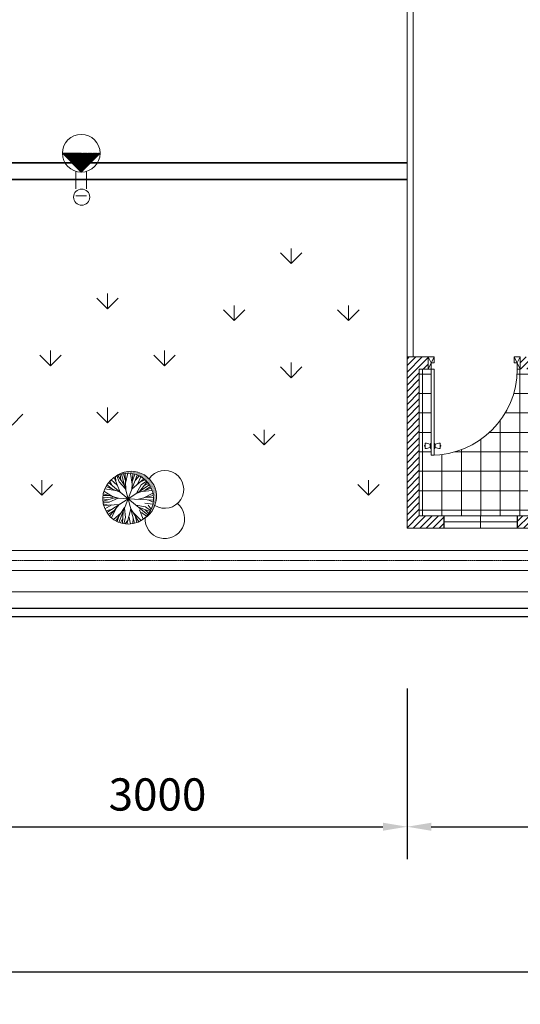
# Model space of a CAD drawing. Units: inches. Extents: x 96292 to 139457, y -140 to 29601.
# Drawn here: x 118563 to 121663, y -140 to 5963 of the extents above; entities that cross this region are included whole.
import ezdxf

# ---------------------------------------------------------------- set-up
doc = ezdxf.new("R2010")
doc.units = ezdxf.units.IN
doc.header["$MEASUREMENT"] = 0
doc.linetypes.add('CENTER2', pattern=[1.125, 0.75, -0.125, 0.125, -0.125])
doc.linetypes.add('HIDDEN', pattern=[0.375, 0.25, -0.125])
doc.layers.get('DEFPOINTS').update_dxf_attribs({"lineweight": 20})
for name, color, linetype, lineweight in [('30TOVATLIEU', 30, 'Continuous', 5), ('33VATDUNG', 33, 'Continuous', 5), ('3TEXT', 7, 'Continuous', 13), ('5NETDAM', 5, 'Continuous', 30), ('6GACHGACH', 6, 'HIDDEN', 5), ('A', 3, 'Continuous', 13), ('CENTER', 2, 'CENTER2', 13), ('CUA', 86, 'Continuous', 5), ('CYAN', 4, 'Continuous', 35), ('DIM', 1, 'Continuous', 5), ('HATCH', 8, 'Continuous', 5), ('MANH', 8, 'Continuous', 5), ('RED', 1, 'Continuous', 5), ('TH', 1, 'Continuous', 5), ('TU', 2, 'Continuous', 9), ('TUONG BAO', 5, 'Continuous', 13)]:
    doc.layers.add(name, color=color, linetype=linetype, lineweight=lineweight)
doc.styles.add('ROMANS', font='ROMANS.shx', dxfattribs={"width": 0.95, "height": 200, "bigfont": 'VNS.shx'})
doc.linetypes.add('NMÖA_LINE', pattern='A,0.5,-0.2,["NMÖA",Standard,S=0.1,R=0,X=-0.1,Y=-0.05],-0.25', length=0.95)
doc.dimstyles.new('X1TL1_100', dxfattribs={"dimtxt": 250, "dimasz": 150, "dimexe": 200, "dimexo": 100, "dimgap": 100, "dimtad": 1, "dimtoh": 1, "dimdec": 0, "dimzin": 0, "dimdsep": 46, "dimtxsty": 'ROMANS', "dimcen": 0.09, "dimclrd": 9, "dimclre": 9, "dimclrt": 3, "dimaunit": 1, "dimadec": 0, "dimazin": 0, "dimtfac": 1, "dimtdec": 0, "dimtmove": 2, "dimatfit": 3, "dimfxl": 1, "dimtolj": 1, "dimtzin": 0, "dimarcsym": 0})

# ---------------------------------------------------------------- blocks, each defined once
blk = doc.blocks.new('*D54')
at = {"layer": '30TOVATLIEU', "color": 9, "lineweight": -2}
for p, q in [((99314.7, 1280.6), (99314.7, -140.2)), ((125316.9, 542), (125316.9, -140.2)), ((99464.7, 59.8), (111972.1, 59.8)), ((125166.9, 59.8), (113022.5, 59.8))]:
    blk.add_line(p, q, dxfattribs=at)
at = {"layer": '30TOVATLIEU', "color": 9}
for points in [[(99464.7, 84.8), (99464.7, 34.8), (99314.7, 59.8)], [(125166.9, 84.8), (125166.9, 34.8), (125316.9, 59.8)]]:
    blk.add_solid(points, dxfattribs=at)
at = {"layer": 'DEFPOINTS', "color": 0}
for p in [(99314.7, 1380.6), (125316.9, 642), (125316.9, 59.8)]:
    blk.add_point(p, dxfattribs=at)
at = {"layer": '30TOVATLIEU', "color": 3, "insert": (112497.3, 163.5), "char_height": 200, "attachment_point": 5, "style": 'ROMANS'}
blk.add_mtext('\\A1;26000', dxfattribs=at)
blk = doc.blocks.new('*X2')
at = {"color": 0}
for p, q in [((11.765625, 19.28125), (11.765625, 19.28125)), ((11.828125, 19.21875), (11.828125, 19.21875)), ((11.84375, 19.1875), (11.84375, 19.1875)), ((11.859375, 19.15625), (11.859375, 19.15625)), ((11.890625, 19.15625), (11.890625, 19.15625)), ((11.90625, 19.125), (11.90625, 19.125)), ((11.921875, 19.09375), (11.921875, 19.09375)), ((11.9375, 19.0625), (11.9375, 19.0625)), ((11.953125, 19.03125), (11.953125, 19.03125)), ((11.96875, 19), (11.96875, 19)), ((11.984375, 19.03125), (11.984375, 19.03125)), ((11.984375, 18.96875), (11.984375, 18.96875)), ((12, 19), (12, 19)), ((12, 18.9375), (12, 18.9375)), ((12.015625, 18.96875), (12.015625, 18.96875)), ((12.015625, 18.90625), (12.015625, 18.90625)), ((12.015625, 18.84375), (12.015625, 18.84375)), ((12.03125, 18.9375), (12.03125, 18.9375)), ((12.03125, 18.875), (12.03125, 18.875)), ((12.03125, 18.8125), (12.03125, 18.8125)), ((12.046875, 18.90625), (12.046875, 18.90625)), ((12.046875, 18.84375), (12.046875, 18.84375)), ((12.046875, 18.78125), (12.046875, 18.78125)), ((12.0625, 18.875), (12.0625, 18.875)), ((12.0625, 18.8125), (12.0625, 18.8125)), ((12.0625, 18.75), (12.0625, 18.75)), ((12.078125, 18.84375), (12.078125, 18.84375)), ((12.078125, 18.78125), (12.078125, 18.78125)), ((12.078125, 18.71875), (12.078125, 18.71875)), ((12.09375, 18.8125), (12.09375, 18.8125)), ((12.09375, 18.75), (12.09375, 18.75)), ((12.109375, 18.78125), (12.109375, 18.78125)), ((12.109375, 18.71875), (12.109375, 18.71875)), ((12.125, 18.75), (12.125, 18.75)), ((12.140625, 18.71875), (12.140625, 18.71875)), ((12.0625, 18.6875), (12.0625, 18.6875)), ((12.078125, 18.65625), (12.078125, 18.65625)), ((12.078125, 18.59375), (12.078125, 18.59375)), ((12.078125, 18.15625), (12.078125, 18.15625)), ((12.09375, 18.6875), (12.09375, 18.6875)), ((12.09375, 18.625), (12.09375, 18.625)), ((12.09375, 18.5625), (12.09375, 18.5625)), ((12.09375, 18.5), (12.09375, 18.5)), ((12.09375, 18.4375), (12.09375, 18.4375)), ((12.09375, 18.375), (12.09375, 18.375)), ((12.09375, 18.3125), (12.09375, 18.3125)), ((12.09375, 18.25), (12.09375, 18.25)), ((12.09375, 18.1875), (12.09375, 18.1875)), ((12.109375, 18.65625), (12.109375, 18.65625)), ((12.109375, 18.59375), (12.109375, 18.59375)), ((12.109375, 18.53125), (12.109375, 18.53125)), ((12.109375, 18.46875), (12.109375, 18.46875)), ((12.109375, 18.40625), (12.109375, 18.40625)), ((12.109375, 18.34375), (12.109375, 18.34375)), ((12.109375, 18.28125), (12.109375, 18.28125)), ((12.109375, 18.21875), (12.109375, 18.21875)), ((12.109375, 18.15625), (12.109375, 18.15625)), ((12.125, 18.6875), (12.125, 18.6875)), ((12.125, 18.625), (12.125, 18.625)), ((12.125, 18.5625), (12.125, 18.5625)), ((12.125, 18.5), (12.125, 18.5)), ((12.125, 18.4375), (12.125, 18.4375)), ((12.125, 18.375), (12.125, 18.375)), ((12.125, 18.3125), (12.125, 18.3125)), ((12.125, 18.25), (12.125, 18.25)), ((12.125, 18.1875), (12.125, 18.1875)), ((12.140625, 18.65625), (12.140625, 18.65625)), ((12.140625, 18.59375), (12.140625, 18.59375)), ((12.140625, 18.53125), (12.140625, 18.53125)), ((12.140625, 18.46875), (12.140625, 18.46875)), ((12.140625, 18.40625), (12.140625, 18.40625)), ((12.140625, 18.34375), (12.140625, 18.34375)), ((12.140625, 18.28125), (12.140625, 18.28125)), ((12.140625, 18.21875), (12.140625, 18.21875)), ((12.140625, 18.15625), (12.140625, 18.15625)), ((12.15625, 18.6875), (12.15625, 18.6875)), ((12.15625, 18.625), (12.15625, 18.625)), ((12.15625, 18.5625), (12.15625, 18.5625)), ((12.15625, 18.5), (12.15625, 18.5)), ((12.15625, 18.4375), (12.15625, 18.4375)), ((12.15625, 18.375), (12.15625, 18.375)), ((12.15625, 18.3125), (12.15625, 18.3125)), ((12.15625, 18.25), (12.15625, 18.25)), ((12.15625, 18.1875), (12.15625, 18.1875)), ((12.171875, 18.65625), (12.171875, 18.65625)), ((12.171875, 18.59375), (12.171875, 18.59375)), ((12.171875, 18.53125), (12.171875, 18.53125)), ((12.171875, 18.46875), (12.171875, 18.46875)), ((12.171875, 18.40625), (12.171875, 18.40625)), ((12.171875, 18.34375), (12.171875, 18.34375)), ((12.171875, 18.28125), (12.171875, 18.28125)), ((12.171875, 18.21875), (12.171875, 18.21875)), ((12.171875, 18.15625), (12.171875, 18.15625)), ((12.1875, 18.5625), (12.1875, 18.5625)), ((12.1875, 18.5), (12.1875, 18.5)), ((12.1875, 18.4375), (12.1875, 18.4375)), ((12.1875, 18.375), (12.1875, 18.375)), ((12.1875, 18.3125), (12.1875, 18.3125)), ((12.1875, 18.25), (12.1875, 18.25)), ((12.1875, 18.1875), (12.1875, 18.1875)), ((12.203125, 18.53125), (12.203125, 18.53125)), ((12.203125, 18.46875), (12.203125, 18.46875)), ((12.203125, 18.40625), (12.203125, 18.40625)), ((12.203125, 18.34375), (12.203125, 18.34375)), ((12.203125, 18.28125), (12.203125, 18.28125)), ((12.203125, 18.21875), (12.203125, 18.21875)), ((12.203125, 18.15625), (12.203125, 18.15625)), ((12.21875, 18.4375), (12.21875, 18.4375)), ((12.21875, 18.375), (12.21875, 18.375)), ((12.21875, 18.3125), (12.21875, 18.3125)), ((12.21875, 18.25), (12.21875, 18.25)), ((12.21875, 18.1875), (12.21875, 18.1875)), ((11.875, 17.625), (11.875, 17.625)), ((11.890625, 17.65625), (11.890625, 17.65625)), ((11.90625, 17.6875), (11.90625, 17.6875)), ((11.90625, 17.625), (11.90625, 17.625)), ((11.921875, 17.71875), (11.921875, 17.71875)), ((11.921875, 17.65625), (11.921875, 17.65625)), ((11.9375, 17.75), (11.9375, 17.75)), ((11.9375, 17.6875), (11.9375, 17.6875)), ((11.9375, 17.625), (11.9375, 17.625)), ((11.953125, 17.78125), (11.953125, 17.78125)), ((11.953125, 17.71875), (11.953125, 17.71875)), ((11.953125, 17.65625), (11.953125, 17.65625)), ((11.96875, 17.8125), (11.96875, 17.8125)), ((11.96875, 17.75), (11.96875, 17.75)), ((11.96875, 17.6875), (11.96875, 17.6875)), ((11.96875, 17.625), (11.96875, 17.625)), ((11.984375, 17.84375), (11.984375, 17.84375)), ((11.984375, 17.78125), (11.984375, 17.78125)), ((11.984375, 17.71875), (11.984375, 17.71875)), ((11.984375, 17.65625), (11.984375, 17.65625)), ((12, 17.875), (12, 17.875)), ((12, 17.8125), (12, 17.8125)), ((12, 17.75), (12, 17.75)), ((12, 17.6875), (12, 17.6875)), ((12, 17.625), (12, 17.625)), ((12.015625, 17.90625), (12.015625, 17.90625)), ((12.015625, 17.84375), (12.015625, 17.84375)), ((12.015625, 17.78125), (12.015625, 17.78125)), ((12.015625, 17.71875), (12.015625, 17.71875)), ((12.015625, 17.65625), (12.015625, 17.65625)), ((12.03125, 17.9375), (12.03125, 17.9375)), ((12.03125, 17.875), (12.03125, 17.875)), ((12.03125, 17.8125), (12.03125, 17.8125)), ((12.03125, 17.75), (12.03125, 17.75)), ((12.03125, 17.6875), (12.03125, 17.6875)), ((12.03125, 17.625), (12.03125, 17.625)), ((12.046875, 18.03125), (12.046875, 18.03125)), ((12.046875, 17.96875), (12.046875, 17.96875)), ((12.046875, 17.90625), (12.046875, 17.90625)), ((12.046875, 17.84375), (12.046875, 17.84375)), ((12.046875, 17.78125), (12.046875, 17.78125)), ((12.046875, 17.71875), (12.046875, 17.71875)), ((12.046875, 17.65625), (12.046875, 17.65625)), ((12.0625, 18.0625), (12.0625, 18.0625)), ((12.0625, 18), (12.0625, 18)), ((12.0625, 17.9375), (12.0625, 17.9375)), ((12.0625, 17.875), (12.0625, 17.875)), ((12.0625, 17.8125), (12.0625, 17.8125)), ((12.0625, 17.75), (12.0625, 17.75)), ((12.0625, 17.6875), (12.0625, 17.6875)), ((12.0625, 17.625), (12.0625, 17.625)), ((12.078125, 18.09375), (12.078125, 18.09375)), ((12.078125, 18.03125), (12.078125, 18.03125)), ((12.078125, 17.96875), (12.078125, 17.96875)), ((12.078125, 17.90625), (12.078125, 17.90625)), ((12.078125, 17.84375), (12.078125, 17.84375)), ((12.078125, 17.78125), (12.078125, 17.78125)), ((12.078125, 17.71875), (12.078125, 17.71875)), ((12.078125, 17.65625), (12.078125, 17.65625)), ((12.09375, 18.125), (12.09375, 18.125)), ((12.09375, 18.0625), (12.09375, 18.0625)), ((12.09375, 18), (12.09375, 18)), ((12.09375, 17.9375), (12.09375, 17.9375)), ((12.09375, 17.875), (12.09375, 17.875)), ((12.09375, 17.8125), (12.09375, 17.8125)), ((12.09375, 17.75), (12.09375, 17.75)), ((12.09375, 17.6875), (12.09375, 17.6875)), ((12.109375, 18.09375), (12.109375, 18.09375)), ((12.109375, 18.03125), (12.109375, 18.03125)), ((12.109375, 17.96875), (12.109375, 17.96875)), ((12.109375, 17.90625), (12.109375, 17.90625)), ((12.109375, 17.84375), (12.109375, 17.84375)), ((12.109375, 17.78125), (12.109375, 17.78125)), ((12.109375, 17.71875), (12.109375, 17.71875)), ((12.125, 18.125), (12.125, 18.125)), ((12.125, 18.0625), (12.125, 18.0625)), ((12.125, 18), (12.125, 18)), ((12.125, 17.9375), (12.125, 17.9375)), ((12.125, 17.875), (12.125, 17.875)), ((12.125, 17.8125), (12.125, 17.8125)), ((12.125, 17.75), (12.125, 17.75)), ((12.140625, 18.09375), (12.140625, 18.09375)), ((12.140625, 18.03125), (12.140625, 18.03125)), ((12.140625, 17.96875), (12.140625, 17.96875)), ((12.140625, 17.90625), (12.140625, 17.90625)), ((12.140625, 17.84375), (12.140625, 17.84375)), ((12.140625, 17.78125), (12.140625, 17.78125)), ((12.15625, 18.125), (12.15625, 18.125)), ((12.15625, 18.0625), (12.15625, 18.0625)), ((12.15625, 18), (12.15625, 18)), ((12.15625, 17.9375), (12.15625, 17.9375)), ((12.15625, 17.875), (12.15625, 17.875)), ((12.15625, 17.8125), (12.15625, 17.8125)), ((12.171875, 18.09375), (12.171875, 18.09375)), ((12.171875, 18.03125), (12.171875, 18.03125)), ((12.171875, 17.96875), (12.171875, 17.96875)), ((12.171875, 17.90625), (12.171875, 17.90625)), ((12.171875, 17.84375), (12.171875, 17.84375)), ((12.1875, 18.125), (12.1875, 18.125)), ((12.1875, 18.0625), (12.1875, 18.0625)), ((12.1875, 18), (12.1875, 18)), ((12.1875, 17.9375), (12.1875, 17.9375)), ((12.203125, 18.09375), (12.203125, 18.09375)), ((12.203125, 18.03125), (12.203125, 18.03125)), ((12.203125, 17.96875), (12.203125, 17.96875)), ((12.21875, 18.125), (12.21875, 18.125)), ((12.21875, 18.0625), (12.21875, 18.0625)), ((9.890625, 17.28125), (9.890625, 17.28125)), ((9.9375, 17.25), (9.9375, 17.25)), ((9.953125, 17.21875), (9.953125, 17.21875)), ((9.984375, 17.21875), (9.984375, 17.21875)), ((10, 17.1875), (10, 17.1875)), ((10.03125, 17.1875), (10.03125, 17.1875)), ((10.046875, 17.15625), (10.046875, 17.15625)), ((10.0625, 17.125), (10.0625, 17.125)), ((10.078125, 17.15625), (10.078125, 17.15625)), ((10.09375, 17.125), (10.09375, 17.125)), ((10.109375, 17.09375), (10.109375, 17.09375)), ((10.125, 17.125), (10.125, 17.125)), ((10.140625, 17.09375), (10.140625, 17.09375)), ((10.15625, 17.125), (10.15625, 17.125)), ((10.171875, 17.09375), (10.171875, 17.09375)), ((10.203125, 17.09375), (10.203125, 17.09375)), ((10.234375, 17.09375), (10.234375, 17.09375)), ((11.203125, 17.09375), (11.203125, 17.09375)), ((11.234375, 17.09375), (11.234375, 17.09375)), ((11.265625, 17.09375), (11.265625, 17.09375)), ((11.28125, 17.125), (11.28125, 17.125)), ((11.296875, 17.09375), (11.296875, 17.09375)), ((11.3125, 17.125), (11.3125, 17.125)), ((11.328125, 17.15625), (11.328125, 17.15625)), ((11.328125, 17.09375), (11.328125, 17.09375)), ((11.34375, 17.125), (11.34375, 17.125)), ((11.359375, 17.15625), (11.359375, 17.15625)), ((11.359375, 17.09375), (11.359375, 17.09375)), ((11.375, 17.125), (11.375, 17.125)), ((11.390625, 17.15625), (11.390625, 17.15625)), ((11.390625, 17.09375), (11.390625, 17.09375)), ((11.40625, 17.1875), (11.40625, 17.1875)), ((11.40625, 17.125), (11.40625, 17.125)), ((11.421875, 17.15625), (11.421875, 17.15625)), ((11.421875, 17.09375), (11.421875, 17.09375)), ((11.4375, 17.1875), (11.4375, 17.1875)), ((11.4375, 17.125), (11.4375, 17.125)), ((11.453125, 17.21875), (11.453125, 17.21875)), ((11.453125, 17.15625), (11.453125, 17.15625)), ((11.453125, 17.09375), (11.453125, 17.09375)), ((11.46875, 17.1875), (11.46875, 17.1875)), ((11.46875, 17.125), (11.46875, 17.125)), ((11.484375, 17.21875), (11.484375, 17.21875)), ((11.484375, 17.15625), (11.484375, 17.15625)), ((11.484375, 17.09375), (11.484375, 17.09375)), ((11.5, 17.25), (11.5, 17.25)), ((11.5, 17.1875), (11.5, 17.1875)), ((11.5, 17.125), (11.5, 17.125)), ((11.515625, 17.21875), (11.515625, 17.21875)), ((11.515625, 17.15625), (11.515625, 17.15625)), ((11.515625, 17.09375), (11.515625, 17.09375)), ((11.53125, 17.25), (11.53125, 17.25)), ((11.53125, 17.1875), (11.53125, 17.1875)), ((11.53125, 17.125), (11.53125, 17.125)), ((11.546875, 17.28125), (11.546875, 17.28125)), ((11.546875, 17.21875), (11.546875, 17.21875)), ((11.546875, 17.15625), (11.546875, 17.15625)), ((11.546875, 17.09375), (11.546875, 17.09375)), ((11.5625, 17.25), (11.5625, 17.25)), ((11.5625, 17.1875), (11.5625, 17.1875)), ((11.5625, 17.125), (11.5625, 17.125)), ((11.578125, 17.28125), (11.578125, 17.28125)), ((11.578125, 17.21875), (11.578125, 17.21875)), ((11.578125, 17.15625), (11.578125, 17.15625)), ((11.578125, 17.09375), (11.578125, 17.09375)), ((11.59375, 17.3125), (11.59375, 17.3125)), ((11.59375, 17.25), (11.59375, 17.25)), ((11.59375, 17.1875), (11.59375, 17.1875)), ((11.59375, 17.125), (11.59375, 17.125)), ((11.609375, 17.28125), (11.609375, 17.28125)), ((11.609375, 17.21875), (11.609375, 17.21875)), ((11.609375, 17.15625), (11.609375, 17.15625)), ((11.625, 17.3125), (11.625, 17.3125)), ((11.625, 17.25), (11.625, 17.25)), ((11.625, 17.1875), (11.625, 17.1875)), ((11.625, 17.125), (11.625, 17.125)), ((11.640625, 17.34375), (11.640625, 17.34375)), ((11.640625, 17.28125), (11.640625, 17.28125)), ((11.640625, 17.21875), (11.640625, 17.21875)), ((11.640625, 17.15625), (11.640625, 17.15625)), ((11.65625, 17.375), (11.65625, 17.375)), ((11.65625, 17.3125), (11.65625, 17.3125)), ((11.65625, 17.25), (11.65625, 17.25)), ((11.65625, 17.1875), (11.65625, 17.1875)), ((11.671875, 17.34375), (11.671875, 17.34375)), ((11.671875, 17.28125), (11.671875, 17.28125)), ((11.671875, 17.21875), (11.671875, 17.21875)), ((11.671875, 17.15625), (11.671875, 17.15625)), ((11.6875, 17.375), (11.6875, 17.375)), ((11.6875, 17.3125), (11.6875, 17.3125)), ((11.6875, 17.25), (11.6875, 17.25)), ((11.6875, 17.1875), (11.6875, 17.1875)), ((11.703125, 17.40625), (11.703125, 17.40625)), ((11.703125, 17.34375), (11.703125, 17.34375)), ((11.703125, 17.28125), (11.703125, 17.28125)), ((11.703125, 17.21875), (11.703125, 17.21875)), ((11.71875, 17.4375), (11.71875, 17.4375)), ((11.71875, 17.375), (11.71875, 17.375)), ((11.71875, 17.3125), (11.71875, 17.3125)), ((11.71875, 17.25), (11.71875, 17.25)), ((11.71875, 17.1875), (11.71875, 17.1875)), ((11.734375, 17.40625), (11.734375, 17.40625)), ((11.734375, 17.34375), (11.734375, 17.34375)), ((11.734375, 17.28125), (11.734375, 17.28125)), ((11.734375, 17.21875), (11.734375, 17.21875)), ((11.75, 17.4375), (11.75, 17.4375)), ((11.75, 17.375), (11.75, 17.375)), ((11.75, 17.3125), (11.75, 17.3125)), ((11.75, 17.25), (11.75, 17.25)), ((11.765625, 17.46875), (11.765625, 17.46875)), ((11.765625, 17.40625), (11.765625, 17.40625)), ((11.765625, 17.34375), (11.765625, 17.34375)), ((11.765625, 17.28125), (11.765625, 17.28125)), ((11.765625, 17.21875), (11.765625, 17.21875)), ((11.78125, 17.5), (11.78125, 17.5)), ((11.78125, 17.4375), (11.78125, 17.4375)), ((11.78125, 17.375), (11.78125, 17.375)), ((11.78125, 17.3125), (11.78125, 17.3125)), ((11.78125, 17.25), (11.78125, 17.25)), ((11.796875, 17.53125), (11.796875, 17.53125)), ((11.796875, 17.46875), (11.796875, 17.46875)), ((11.796875, 17.40625), (11.796875, 17.40625)), ((11.796875, 17.34375), (11.796875, 17.34375)), ((11.796875, 17.28125), (11.796875, 17.28125)), ((11.8125, 17.5), (11.8125, 17.5)), ((11.8125, 17.4375), (11.8125, 17.4375)), ((11.8125, 17.375), (11.8125, 17.375)), ((11.8125, 17.3125), (11.8125, 17.3125)), ((11.828125, 17.53125), (11.828125, 17.53125)), ((11.828125, 17.46875), (11.828125, 17.46875)), ((11.828125, 17.40625), (11.828125, 17.40625)), ((11.828125, 17.34375), (11.828125, 17.34375)), ((11.828125, 17.28125), (11.828125, 17.28125)), ((11.84375, 17.5625), (11.84375, 17.5625)), ((11.84375, 17.5), (11.84375, 17.5)), ((11.84375, 17.4375), (11.84375, 17.4375)), ((11.84375, 17.375), (11.84375, 17.375)), ((11.84375, 17.3125), (11.84375, 17.3125)), ((11.859375, 17.59375), (11.859375, 17.59375)), ((11.859375, 17.53125), (11.859375, 17.53125)), ((11.859375, 17.46875), (11.859375, 17.46875)), ((11.859375, 17.40625), (11.859375, 17.40625)), ((11.859375, 17.34375), (11.859375, 17.34375)), ((11.875, 17.5625), (11.875, 17.5625)), ((11.875, 17.5), (11.875, 17.5)), ((11.875, 17.4375), (11.875, 17.4375)), ((11.875, 17.375), (11.875, 17.375)), ((11.890625, 17.59375), (11.890625, 17.59375)), ((11.890625, 17.53125), (11.890625, 17.53125)), ((11.890625, 17.46875), (11.890625, 17.46875)), ((11.890625, 17.40625), (11.890625, 17.40625)), ((11.890625, 17.34375), (11.890625, 17.34375)), ((11.90625, 17.5625), (11.90625, 17.5625)), ((11.90625, 17.5), (11.90625, 17.5)), ((11.90625, 17.4375), (11.90625, 17.4375)), ((11.90625, 17.375), (11.90625, 17.375)), ((11.921875, 17.59375), (11.921875, 17.59375)), ((11.921875, 17.53125), (11.921875, 17.53125)), ((11.921875, 17.46875), (11.921875, 17.46875)), ((11.921875, 17.40625), (11.921875, 17.40625)), ((11.9375, 17.5625), (11.9375, 17.5625)), ((11.9375, 17.5), (11.9375, 17.5)), ((11.9375, 17.4375), (11.9375, 17.4375)), ((11.953125, 17.59375), (11.953125, 17.59375)), ((11.953125, 17.53125), (11.953125, 17.53125)), ((11.953125, 17.46875), (11.953125, 17.46875)), ((11.96875, 17.5625), (11.96875, 17.5625)), ((11.96875, 17.5), (11.96875, 17.5)), ((11.96875, 17.4375), (11.96875, 17.4375)), ((11.984375, 17.59375), (11.984375, 17.59375)), ((11.984375, 17.53125), (11.984375, 17.53125)), ((11.984375, 17.46875), (11.984375, 17.46875)), ((12, 17.5625), (12, 17.5625)), ((12, 17.5), (12, 17.5)), ((12.015625, 17.59375), (12.015625, 17.59375)), ((12.015625, 17.53125), (12.015625, 17.53125)), ((12.03125, 17.5625), (12.03125, 17.5625)), ((12.046875, 17.59375), (12.046875, 17.59375)), ((10.1875, 17.0625), (10.1875, 17.0625)), ((10.21875, 17.0625), (10.21875, 17.0625)), ((10.234375, 17.03125), (10.234375, 17.03125)), ((10.25, 17.0625), (10.25, 17.0625)), ((10.265625, 17.03125), (10.265625, 17.03125)), ((10.28125, 17.0625), (10.28125, 17.0625)), ((10.28125, 17), (10.28125, 17)), ((10.296875, 17.03125), (10.296875, 17.03125)), ((10.3125, 17.0625), (10.3125, 17.0625)), ((10.3125, 17), (10.3125, 17)), ((10.328125, 17.03125), (10.328125, 17.03125)), ((10.34375, 17.0625), (10.34375, 17.0625)), ((10.34375, 17), (10.34375, 17)), ((10.359375, 17.03125), (10.359375, 17.03125)), ((10.359375, 16.96875), (10.359375, 16.96875)), ((10.375, 17), (10.375, 17)), ((10.390625, 17.03125), (10.390625, 17.03125)), ((10.390625, 16.96875), (10.390625, 16.96875)), ((10.40625, 17), (10.40625, 17)), ((10.421875, 17.03125), (10.421875, 17.03125)), ((10.421875, 16.96875), (10.421875, 16.96875)), ((10.4375, 17), (10.4375, 17)), ((10.4375, 16.9375), (10.4375, 16.9375)), ((10.453125, 17.03125), (10.453125, 17.03125)), ((10.453125, 16.96875), (10.453125, 16.96875)), ((10.46875, 17), (10.46875, 17)), ((10.46875, 16.9375), (10.46875, 16.9375)), ((10.484375, 17.03125), (10.484375, 17.03125)), ((10.484375, 16.96875), (10.484375, 16.96875)), ((10.5, 17), (10.5, 17)), ((10.5, 16.9375), (10.5, 16.9375)), ((10.515625, 16.96875), (10.515625, 16.96875)), ((10.53125, 17), (10.53125, 17)), ((10.53125, 16.9375), (10.53125, 16.9375)), ((10.546875, 16.96875), (10.546875, 16.96875)), ((10.5625, 17), (10.5625, 17)), ((10.5625, 16.9375), (10.5625, 16.9375)), ((10.578125, 16.96875), (10.578125, 16.96875)), ((10.578125, 16.90625), (10.578125, 16.90625)), ((10.59375, 17), (10.59375, 17)), ((10.59375, 16.9375), (10.59375, 16.9375)), ((10.609375, 16.96875), (10.609375, 16.96875)), ((10.609375, 16.90625), (10.609375, 16.90625)), ((10.625, 17), (10.625, 17)), ((10.625, 16.9375), (10.625, 16.9375)), ((10.640625, 16.96875), (10.640625, 16.96875)), ((10.640625, 16.90625), (10.640625, 16.90625)), ((10.65625, 17), (10.65625, 17)), ((10.65625, 16.9375), (10.65625, 16.9375)), ((10.671875, 16.96875), (10.671875, 16.96875)), ((10.671875, 16.90625), (10.671875, 16.90625)), ((10.6875, 17), (10.6875, 17)), ((10.6875, 16.9375), (10.6875, 16.9375)), ((10.703125, 16.96875), (10.703125, 16.96875)), ((10.703125, 16.90625), (10.703125, 16.90625)), ((10.71875, 17), (10.71875, 17)), ((10.71875, 16.9375), (10.71875, 16.9375)), ((10.734375, 16.96875), (10.734375, 16.96875)), ((10.734375, 16.90625), (10.734375, 16.90625)), ((10.75, 17), (10.75, 17)), ((10.75, 16.9375), (10.75, 16.9375)), ((10.765625, 16.96875), (10.765625, 16.96875)), ((10.765625, 16.90625), (10.765625, 16.90625)), ((10.78125, 17), (10.78125, 17)), ((10.78125, 16.9375), (10.78125, 16.9375)), ((10.78125, 16.875), (10.78125, 16.875)), ((10.796875, 16.96875), (10.796875, 16.96875)), ((10.796875, 16.90625), (10.796875, 16.90625)), ((10.8125, 17), (10.8125, 17)), ((10.8125, 16.9375), (10.8125, 16.9375)), ((10.8125, 16.875), (10.8125, 16.875)), ((10.828125, 16.96875), (10.828125, 16.96875)), ((10.828125, 16.90625), (10.828125, 16.90625)), ((10.84375, 17), (10.84375, 17)), ((10.84375, 16.9375), (10.84375, 16.9375)), ((10.84375, 16.875), (10.84375, 16.875)), ((10.859375, 16.96875), (10.859375, 16.96875)), ((10.859375, 16.90625), (10.859375, 16.90625)), ((10.875, 17), (10.875, 17)), ((10.875, 16.9375), (10.875, 16.9375)), ((10.875, 16.875), (10.875, 16.875)), ((10.890625, 16.96875), (10.890625, 16.96875)), ((10.890625, 16.90625), (10.890625, 16.90625)), ((10.90625, 17), (10.90625, 17)), ((10.90625, 16.9375), (10.90625, 16.9375)), ((10.90625, 16.875), (10.90625, 16.875)), ((10.921875, 16.96875), (10.921875, 16.96875)), ((10.921875, 16.90625), (10.921875, 16.90625)), ((10.9375, 17), (10.9375, 17)), ((10.9375, 16.9375), (10.9375, 16.9375)), ((10.9375, 16.875), (10.9375, 16.875)), ((10.953125, 17.03125), (10.953125, 17.03125)), ((10.953125, 16.96875), (10.953125, 16.96875)), ((10.953125, 16.90625), (10.953125, 16.90625)), ((10.96875, 17), (10.96875, 17)), ((10.96875, 16.9375), (10.96875, 16.9375)), ((10.984375, 17.03125), (10.984375, 17.03125)), ((10.984375, 16.96875), (10.984375, 16.96875)), ((10.984375, 16.90625), (10.984375, 16.90625)), ((11, 17), (11, 17)), ((11, 16.9375), (11, 16.9375)), ((11.015625, 17.03125), (11.015625, 17.03125)), ((11.015625, 16.96875), (11.015625, 16.96875)), ((11.015625, 16.90625), (11.015625, 16.90625)), ((11.03125, 17), (11.03125, 17)), ((11.03125, 16.9375), (11.03125, 16.9375)), ((11.046875, 17.03125), (11.046875, 17.03125)), ((11.046875, 16.96875), (11.046875, 16.96875)), ((11.046875, 16.90625), (11.046875, 16.90625)), ((11.0625, 17), (11.0625, 17)), ((11.0625, 16.9375), (11.0625, 16.9375)), ((11.078125, 17.03125), (11.078125, 17.03125)), ((11.078125, 16.96875), (11.078125, 16.96875)), ((11.078125, 16.90625), (11.078125, 16.90625)), ((11.09375, 17.0625), (11.09375, 17.0625)), ((11.09375, 17), (11.09375, 17)), ((11.09375, 16.9375), (11.09375, 16.9375)), ((11.109375, 17.03125), (11.109375, 17.03125)), ((11.109375, 16.96875), (11.109375, 16.96875)), ((11.109375, 16.90625), (11.109375, 16.90625)), ((11.125, 17.0625), (11.125, 17.0625)), ((11.125, 17), (11.125, 17)), ((11.125, 16.9375), (11.125, 16.9375)), ((11.140625, 17.03125), (11.140625, 17.03125)), ((11.140625, 16.96875), (11.140625, 16.96875)), ((11.140625, 16.90625), (11.140625, 16.90625)), ((11.15625, 17.0625), (11.15625, 17.0625)), ((11.15625, 17), (11.15625, 17)), ((11.15625, 16.9375), (11.15625, 16.9375)), ((11.171875, 17.03125), (11.171875, 17.03125)), ((11.171875, 16.96875), (11.171875, 16.96875)), ((11.1875, 17.0625), (11.1875, 17.0625)), ((11.1875, 17), (11.1875, 17)), ((11.1875, 16.9375), (11.1875, 16.9375)), ((11.203125, 17.03125), (11.203125, 17.03125)), ((11.203125, 16.96875), (11.203125, 16.96875)), ((11.21875, 17.0625), (11.21875, 17.0625)), ((11.21875, 17), (11.21875, 17)), ((11.21875, 16.9375), (11.21875, 16.9375)), ((11.234375, 17.03125), (11.234375, 17.03125)), ((11.234375, 16.96875), (11.234375, 16.96875)), ((11.25, 17.0625), (11.25, 17.0625)), ((11.25, 17), (11.25, 17)), ((11.25, 16.9375), (11.25, 16.9375)), ((11.265625, 17.03125), (11.265625, 17.03125)), ((11.265625, 16.96875), (11.265625, 16.96875)), ((11.28125, 17.0625), (11.28125, 17.0625)), ((11.28125, 17), (11.28125, 17)), ((11.296875, 17.03125), (11.296875, 17.03125)), ((11.296875, 16.96875), (11.296875, 16.96875)), ((11.3125, 17.0625), (11.3125, 17.0625)), ((11.3125, 17), (11.3125, 17)), ((11.328125, 17.03125), (11.328125, 17.03125)), ((11.328125, 16.96875), (11.328125, 16.96875)), ((11.34375, 17.0625), (11.34375, 17.0625)), ((11.34375, 17), (11.34375, 17)), ((11.359375, 17.03125), (11.359375, 17.03125)), ((11.359375, 16.96875), (11.359375, 16.96875)), ((11.375, 17.0625), (11.375, 17.0625)), ((11.375, 17), (11.375, 17)), ((11.390625, 17.03125), (11.390625, 17.03125)), ((11.40625, 17.0625), (11.40625, 17.0625)), ((11.40625, 17), (11.40625, 17)), ((11.421875, 17.03125), (11.421875, 17.03125)), ((11.4375, 17.0625), (11.4375, 17.0625)), ((11.4375, 17), (11.4375, 17)), ((11.453125, 17.03125), (11.453125, 17.03125)), ((11.46875, 17.0625), (11.46875, 17.0625)), ((11.484375, 17.03125), (11.484375, 17.03125)), ((11.5, 17.0625), (11.5, 17.0625)), ((11.53125, 17.0625), (11.53125, 17.0625))]:
    blk.add_line(p, q, dxfattribs=at)
blk = doc.blocks.new('MBCay')
at = {"layer": 'RED'}
for p, q in [((-0.601, 0.814), (-0.598, 0.831)), ((-0.32, 0.262), (-0.557, 0.845)), ((-0.49, 0.681), (-0.5, 0.88)), ((-0.362, 0.67), (-0.446, 0.909)), ((-0.135, 0.514), (-0.404, 0.928)), ((-0.29, 0.752), (-0.322, 0.959)), ((0, 0), (-0.257, 0.979)), ((-0.111, 0.751), (-0.184, 0.995)), ((-0.097, 0.369), (-0.12, 1.005)), ((-0.106, 0.623), (-0.014, 1.012)), ((0, 0), (0.367, 0.943)), ((0.162, 0.582), (0.093, 1.008)), ((0.15, 0.384), (0.187, 0.995)), ((0.15, 0.386), (0.632, 0.791)), ((0.17, 0.71), (0.272, 0.975)), ((0.29, 0.746), (0.435, 0.914)), ((0.379, 0.578), (0.513, 0.872)), ((-0.503, 0.333), (-0.93, 0.4)), ((-0.319, 0.261), (-0.888, 0.485)), ((-0.623, 0.381), (-0.843, 0.56)), ((0, 0), (-0.783, 0.641)), ((-0.62, 0.507), (-0.734, 0.696)), ((-0.432, 0.539), (-0.671, 0.757)), ((-0.362, 0.67), (-0.102, 0.389)), ((0, 0), (0.851, 0.547)), ((0.321, 0.206), (0.919, 0.425)), ((0.526, 0.552), (0.338, 0.218)), ((0.447, 0.287), (0.758, 0.671)), ((0.496, 0.676), (0.682, 0.748)), ((0.526, 0.552), (0.727, 0.705)), ((0.626, 0.508), (0.813, 0.603)), ((0.68, 0.338), (0.89, 0.482)), ((0, 0), (-1.01, 0.058)), ((-0.53, 0.03), (-1.007, -0.097)), ((-0.749, 0.127), (-1.003, 0.133)), ((-0.381, 0.022), (-0.993, 0.196)), ((-0.626, 0.092), (-0.967, 0.299)), ((0, 0), (-0.851, -0.547)), ((-0.75, -0.137), (-0.402, 0.023)), ((0, 0), (-0.367, -0.943)), ((0, 0), (1.01, -0.058)), ((0, 0), (0.783, -0.641)), ((0, 0), (0.257, -0.979)), ((0.412, -0.024), (1.004, 0.13)), ((0.56, 0.294), (0.958, 0.326)), ((0.603, 0.026), (0.987, 0.223)), ((0.728, 0.058), (1.011, 0.042)), ((-0.805, -0.043), (-1.012, -0.01)), ((-0.75, -0.137), (-1.002, -0.143)), ((-0.799, -0.256), (-0.991, -0.204)), ((-0.348, -0.224), (-0.976, -0.268)), ((-0.646, -0.245), (-0.928, -0.404)), ((-0.347, -0.223), (-0.736, -0.695)), ((-0.473, -0.376), (-0.668, -0.76)), ((-0.138, -0.355), (-0.493, -0.884)), ((-0.101, -0.755), (-0.146, -0.375)), ((0.687, -0.329), (0.311, -0.255)), ((0.411, -0.336), (0.872, -0.513)), ((0.666, -0.182), (0.988, -0.218)), ((0.687, -0.329), (0.895, -0.473)), ((0.796, -0.263), (0.922, -0.418)), ((0.799, -0.046), (1.003, -0.132)), ((-0.673, -0.433), (-0.889, -0.483)), ((-0.554, -0.475), (-0.793, -0.628)), ((-0.28, -0.567), (-0.583, -0.827)), ((-0.352, -0.673), (-0.436, -0.913)), ((-0.208, -0.779), (-0.303, -0.966)), ((-0.193, -0.495), (-0.219, -0.988)), ((-0.101, -0.755), (-0.174, -0.997)), ((0.105, -0.4), (-0.047, -1.011)), ((0.033, -0.69), (0.098, -1.007)), ((0.105, -0.399), (0.433, -0.915)), ((0.204, -0.774), (0.185, -0.995)), ((0.211, -0.566), (0.517, -0.87)), ((0.28, -0.674), (0.352, -0.949)), ((0.452, -0.442), (0.606, -0.81)), ((0.531, -0.543), (0.733, -0.697)), ((0.677, -0.438), (0.825, -0.587)), ((-0.004, -0.839), (-0.112, -1.006))]:
    blk.add_line(p, q, dxfattribs=at)
blk.add_circle((0, 0), 1.012, dxfattribs=at)
for centre, radius, start, end in [((0.12, 0.084), 1.012, 300.8352, 129.1648), ((1.461, 0.372), 0.755, 238.6018, 145.5965), ((1.462, -0.798), 0.79, 177.4697, 50.3664)]:
    blk.add_arc(centre, radius, start, end, dxfattribs=at)
at = {"layer": 'RED', "xscale": 0.7349999999999975, "yscale": 0.7350000000000065, "zscale": 0.735, "rotation": 79.99999999999986}
blk.add_blockref('*X2', (11.944, -10.103), dxfattribs=at)
blk = doc.blocks.new('A$C72AE6952')
at = {"layer": '3TEXT', "linetype": 'Continuous'}
h = blk.add_hatch(dxfattribs=at)
h.set_pattern_fill('ANSI31', color=3, scale=19.6, angle=90, style=0)
h.set_pattern_definition([(135, (-18463.2002, 19816.6466), (-1.73241161, -1.73241161), [])])
h.paths.add_polyline_path([(116.8, 321.9), (0, 321.9), (116.8, 205.1), (233.6, 321.9)])
at = {"layer": '3TEXT', "color": 3, "linetype": 'Continuous'}
for p, q in [((116.8, 321.9), (0, 321.9)), ((116.8, 205.1), (0, 321.9)), ((233.6, 321.9), (116.8, 205.1))]:
    blk.add_line(p, q, dxfattribs=at)
at = {"layer": '3TEXT', "color": 2, "linetype": 'Continuous'}
for p, q in [((83.6, 209.9), (83.6, 101.7)), ((150.1, 209.9), (150.1, 101.7)), ((150.1, 57.1), (83.6, 57.1))]:
    blk.add_line(p, q, dxfattribs=at)
at = {"layer": '3TEXT'}
blk.add_circle((116.8, 321.9), 116.8, dxfattribs=at)
at = {"layer": '3TEXT', "color": 2, "linetype": 'Continuous'}
blk.add_circle((119.4, 49.9), 49.9, dxfattribs=at)
blk = doc.blocks.new('*D81')
at = {"color": 9, "lineweight": -2}
for p, q in [((117869.9, 1816.5), (117869.9, 760.5)), ((120962.1, 1816.5), (120962.1, 760.5)), ((118019.9, 960.5), (120812.1, 960.5))]:
    blk.add_line(p, q, dxfattribs=at)
at = {"color": 9}
for points in [[(118019.9, 985.5), (118019.9, 935.5), (117869.9, 960.5)], [(120812.1, 985.5), (120812.1, 935.5), (120962.1, 960.5)]]:
    blk.add_solid(points, dxfattribs=at)
at = {"layer": 'DEFPOINTS', "color": 0}
for p in [(117869.9, 1916.5), (120962.1, 1916.5), (120962.1, 960.5)]:
    blk.add_point(p, dxfattribs=at)
at = {"color": 3, "insert": (119416, 1160.5), "char_height": 200, "attachment_point": 5, "style": 'ROMANS'}
blk.add_mtext('\\A1;3000', dxfattribs=at)
blk = doc.blocks.new('*D82')
at = {"color": 9, "lineweight": -2}
for p, q in [((120962.1, 1816.5), (120962.1, 760.5)), ((125210.9, 1816.5), (125210.9, 760.5)), ((121112.1, 960.5), (125060.9, 960.5))]:
    blk.add_line(p, q, dxfattribs=at)
at = {"color": 9}
for points in [[(121112.1, 985.5), (121112.1, 935.5), (120962.1, 960.5)], [(125060.9, 985.5), (125060.9, 935.5), (125210.9, 960.5)]]:
    blk.add_solid(points, dxfattribs=at)
at = {"layer": 'DEFPOINTS', "color": 0}
for p in [(120962.1, 1916.5), (125210.9, 1916.5), (125210.9, 960.5)]:
    blk.add_point(p, dxfattribs=at)
at = {"color": 3, "insert": (123086.5, 1160.5), "char_height": 200, "attachment_point": 5, "style": 'ROMANS'}
blk.add_mtext('\\A1;4200', dxfattribs=at)
blk = doc.blocks.new('70')
at = {"layer": 'CUA'}
for p, q in [((-103.4, 726.6), (-103.4, 721.1)), ((-99.2, 726.6), (-103.4, 726.6)), ((-99.2, 721.1), (-103.4, 721.1)), ((-99.2, 745.8), (-99.2, 703.1)), ((-59.1, 735), (-59.1, 713.9)), ((-55.7, 728.2), (-59.1, 728.2)), ((-19.3, 728.2), (-15.9, 728.2)), ((-15.9, 735), (-15.9, 713.9)), ((24.2, 745.8), (24.2, 703.1)), ((24.2, 726.6), (28.4, 726.6)), ((24.2, 721.1), (28.4, 721.1)), ((28.4, 726.6), (28.4, 721.1)), ((-55.7, 720.4), (-59.1, 720.4)), ((-19.3, 720.4), (-15.9, 720.4)), ((-750, 100), (-700, 0)), ((0, 100), (-50, 0)), ((-750, 0), (-725, 50)), ((0, 0), (-25, 50))]:
    blk.add_line(p, q, dxfattribs=at)
for points in [[(-51.6, 745.3), (-50, 745.3), (-50, 703.8), (-51.6, 703.8, -0.414214), (-55.7, 708), (-55.7, 741.1, -0.414214)], [(-23.4, 745.3), (-25, 745.3), (-25, 703.8), (-23.4, 703.8, 0.414214), (-19.3, 708), (-19.3, 741.1, 0.414214)]]:
    blk.add_lwpolyline(points, format="xyb", close=True, dxfattribs=at)
for points in [[(-25, 100), (-50, 100), (-50, 800), (-25, 800)], [(-750, 100), (-725, 100), (-725, 50), (-700, 50), (-700, 0), (-750, 0)], [(0, 100), (-25, 100), (-25, 50), (-50, 50), (-50, 0), (0, 0)]]:
    blk.add_lwpolyline(points, close=True, dxfattribs=at)
for centre, radius, start, end in [((-25, 100), 700, 90, 180), ((-92.4, 691.3), 55, 52.67937, 97.11015), ((17.4, 691.3), 55, 82.88985, 127.32063), ((-92.4, 757.6), 55, 262.88985, 307.32063), ((17.4, 757.6), 55, 232.67937, 277.11015)]:
    blk.add_arc(centre, radius, start, end, dxfattribs=at)

msp = doc.modelspace()

# ---------------------------------------------------------------- hatches: boundary and pattern name
at = {"layer": 'HATCH'}
h = msp.add_hatch(dxfattribs=at)
h.set_pattern_fill('ANSI31', color=256, scale=227.535739, angle=-90, style=0)
h.set_pattern_definition([(225, (150401.093, 43193.328), (-20.111508, 20.111508), [])])
h.paths.add_polyline_path([(123085.4, 3873.3, -0.414214), (123085.7, 3872.9), (123085.7, 2887.3), (123540.8, 2887.3), (123540.8, 2811.5), (121644.7, 2811.5), (121644.7, 2887.7), (123009.9, 2887.3), (123009.9, 3797.5), (121663.5, 3797.5), (121663.5, 3873.3), (121872.2, 3873.3), (121872.2, 4932.1), (121948.1, 4932.1), (121948.1, 3873.3)])
h.paths.add_polyline_path([(121037.9, 2887.7), (121189.6, 2887.7), (121189.6, 2811.9), (120962.1, 2811.5), (120962.1, 3872.9, -2.414218), (120962.5, 3872.6), (120962.5, 3873.3), (121092.1, 3873.3), (121092.1, 3797.5), (121037.9, 3797.5)])
h = msp.add_hatch(dxfattribs=at)
h.set_pattern_fill('NET', color=256, scale=37.922623, style=0)
h.set_pattern_definition([(180, (141406.29, 209537.05), (-3e-14, 120.40433), []), (90, (141406.29, 209537.05), (120.40433, 4e-14), [])])
edge = h.paths.add_edge_path()
edge.add_line((121644.7, 2887.7), (121189.6, 2887.7))
edge.add_line((121189.6, 2887.7), (121037.9, 2887.7))
edge.add_line((121037.9, 2887.7), (121037.9, 3797.1))
edge.add_arc((121038.3, 3797.1), 0.379, 450, 540, ccw=False)
edge.add_line((121038.3, 3797.5), (121092.1, 3797.5))
edge.add_line((121092.1, 3797.5), (121092.1, 3797.1))
edge.add_line((121092.1, 3797.1), (121111.2, 3797.1))
edge.add_line((121111.2, 3797.1), (121111.2, 3337.6))
edge.add_ellipse((121110, 3333.9), major_axis=(-2.25, 2.25), ratio=1, start_angle=315, end_angle=405, ccw=False)
edge.add_line((121106.8, 3335.8), (121106.8, 3327.9))
edge.add_ellipse((121078.8, 3296.1), major_axis=(-29.6, 29.6), ratio=1, start_angle=277.67937, end_angle=322.11015)
edge.add_line((121073.7, 3337.7), (121073.7, 3323.9))
edge.add_line((121073.7, 3323.9), (121070.5, 3323.9))
edge.add_line((121070.5, 3323.9), (121070.5, 3319.7))
edge.add_line((121070.5, 3319.7), (121073.7, 3319.7))
edge.add_line((121073.7, 3319.7), (121073.7, 3305.1))
edge.add_ellipse((121078.8, 3346.7), major_axis=(-29.6, -29.6), ratio=1, start_angle=37.88985, end_angle=82.32063)
edge.add_line((121106.8, 3315), (121106.8, 3305.5))
edge.add_line((121106.8, 3305.5), (121111.2, 3305.5))
edge.add_line((121111.2, 3305.5), (121111.2, 3263.9))
edge.add_line((121111.2, 3263.9), (121130.2, 3263.9))
edge.add_line((121130.2, 3263.9), (121130.2, 3264.2))
edge.add_ellipse((121111.2, 3797.1), major_axis=(-377.1, 377.1), ratio=1, start_angle=137.04671, end_angle=225)
edge.add_line((121644.5, 3797.1), (121663.5, 3797.1))
edge.add_line((121663.5, 3797.1), (121663.5, 3797.5))
edge.add_line((121663.5, 3797.5), (121911.8, 3797.5))
edge.add_line((121911.8, 3797.5), (121888.4, 3700.2))
edge.add_ellipse((122060.3, 3658.9), major_axis=(-125, -125), ratio=1, start_angle=-58.50073, end_angle=21.39945)
edge.add_line((121989.5, 3496.9), (121999.8, 3493.2))
edge.add_line((121999.8, 3493.2), (122010.5, 3489.8))
edge.add_line((122010.5, 3489.8), (122019.2, 3487.4))
edge.add_line((122019.2, 3487.4), (122026.8, 3485.8))
edge.add_line((122026.8, 3485.8), (122034.7, 3484.5))
edge.add_line((122034.7, 3484.5), (122043.2, 3483.3))
edge.add_line((122043.2, 3483.3), (122053.4, 3482.2))
edge.add_line((122053.4, 3482.2), (122063.4, 3481.1))
edge.add_line((122063.4, 3481.1), (122070.8, 3480.4))
edge.add_line((122070.8, 3480.4), (122078.2, 3481.1))
edge.add_line((122078.2, 3481.1), (122088.2, 3482.2))
edge.add_line((122088.2, 3482.2), (122098.4, 3483.3))
edge.add_line((122098.4, 3483.3), (122106.9, 3484.5))
edge.add_line((122106.9, 3484.5), (122114.8, 3485.8))
edge.add_line((122114.8, 3485.8), (122122.4, 3487.4))
edge.add_line((122122.4, 3487.4), (122131.1, 3489.8))
edge.add_line((122131.1, 3489.8), (122141.8, 3493.2))
edge.add_line((122141.8, 3493.2), (122152.1, 3496.9))
edge.add_ellipse((122081.3, 3658.9), major_axis=(-125, 125), ratio=1, start_angle=158.60055, end_angle=238.50073)
edge.add_line((122253.2, 3700.2), (122229.8, 3797.5))
edge.add_line((122229.8, 3797.5), (123009.5, 3797.5))
edge.add_arc((123009.5, 3797.1), 0.379, 360, 450, ccw=False)
edge.add_line((123009.9, 3797.1), (123009.9, 3528.9))
edge.add_line((123009.9, 3528.9), (122918.8, 3528.9))
edge.add_arc((122918.8, 3467.2), 61.7, 450, 540)
edge.add_line((122857, 3467.2), (122808.3, 3467.2))
edge.add_ellipse((122687.3, 3342.2), major_axis=(-208.1, 9.7), ratio=0.751077, start_angle=236.49372, end_angle=489.41954)
edge.add_line((122813.9, 3215.3), (122857.1, 3215.3))
edge.add_arc((122918.8, 3217.2), 61.7, 541.7659, 630)
edge.add_line((122918.8, 3155.5), (123009.9, 3155.5))
edge.add_line((123009.9, 3155.5), (123009.9, 2887.3))
edge.add_line((123009.9, 2887.3), (121644.7, 2887.7))

# ---------------------------------------------------------------- linework, layer by layer
at = {"color": 3}
for p, q in [((121189.6, 2887.7), (121189.6, 2811.9)), ((121644.7, 2887.7), (121644.7, 2811.9))]:
    msp.add_line(p, q, dxfattribs=at)
at = {"layer": '33VATDUNG', "linetype": 'NMÖA_LINE', "ltscale": 3}
msp.add_line((99625.8, 2417.6), (135824.5, 2417.6), dxfattribs=at)
at = {"layer": '5NETDAM'}
for p, q in [((125316.9, 2313.9), (99314.7, 2313.9)), ((135955.6, 2262.1), (99314.7, 2262.1))]:
    msp.add_line(p, q, dxfattribs=at)
at = {"layer": '6GACHGACH'}
for p, q in [((100456.1, 2673.1), (135418.8, 2673.1)), ((100456.1, 2547.9), (135418.8, 2547.9))]:
    msp.add_line(p, q, dxfattribs=at)
at = {"layer": 'A', "linetype": 'Continuous'}
for p, q in [((120962.1, 10798.4), (120962.1, 2811.6)), ((120962.1, 2811.6), (125209, 2811.5))]:
    msp.add_line(p, q, dxfattribs=at)
at = {"layer": 'CENTER'}
msp.add_line((100237.3, 2610.5), (135422.2, 2610.5), dxfattribs=at)
at = {"layer": 'CYAN', "color": 4, "linetype": 'ByBlock'}
for p, q in [((120962.1, 5076.7), (118258.7, 5076.7)), ((120962.1, 4973.1), (118258.7, 4973.1))]:
    msp.add_line(p, q, dxfattribs=at)
at = {"layer": 'DIM'}
for p, q in [((120962.5, 3873.3), (120962.5, 10798.3)), ((121000.4, 3873.3), (121000.4, 10798.3))]:
    msp.add_line(p, q, dxfattribs=at)
at = {"layer": 'HATCH'}
for p, q in [((120244.7, 4451.2), (120178.4, 4517.5)), ((120244.7, 4451.2), (120244.7, 4544.9)), ((120244.7, 4451.2), (120311, 4517.5)), ((119106.7, 4171.7), (119040.4, 4238)), ((119106.7, 4171.7), (119106.7, 4265.4)), ((119106.7, 4171.7), (119173, 4238)), ((119891.2, 4097.6), (119824.9, 4163.9)), ((119891.2, 4097.6), (119891.2, 4191.4)), ((119891.2, 4097.6), (119957.5, 4163.9)), ((120598.3, 4097.6), (120532, 4163.9)), ((120598.3, 4097.6), (120598.3, 4191.4)), ((120598.3, 4097.6), (120664.6, 4163.9)), ((118753.2, 3818.1), (118753.2, 3911.9)), ((119460.3, 3818.1), (119460.3, 3911.9)), ((118753.2, 3818.1), (118686.9, 3884.4)), ((118753.2, 3818.1), (118819.5, 3884.4)), ((119460.3, 3818.1), (119394, 3884.4)), ((119460.3, 3818.1), (119526.6, 3884.4)), ((120244.7, 3744.1), (120178.4, 3810.3)), ((120244.7, 3744.1), (120244.7, 3837.8)), ((120244.7, 3744.1), (120311, 3810.3)), ((119106.7, 3464.6), (119106.7, 3558.3)), ((118515.3, 3450.6), (118581.6, 3516.9)), ((119106.7, 3464.6), (119040.4, 3530.8)), ((119106.7, 3464.6), (119173, 3530.8)), ((120077, 3327), (120077, 3420.8)), ((120077, 3327), (120010.7, 3393.3)), ((120077, 3327), (120143.3, 3393.3)), ((118699.5, 3016), (118633.2, 3082.3)), ((118699.5, 3016), (118699.5, 3109.8)), ((118699.5, 3016), (118765.8, 3082.3)), ((120724, 3016), (120657.7, 3082.3)), ((120724, 3016), (120724, 3109.8)), ((120724, 3016), (120790.3, 3082.3))]:
    msp.add_line(p, q, dxfattribs=at)
at = {"layer": 'TH'}
for p, q in [((121092.1, 3873.3), (121092.1, 3797.1)), ((121092.1, 3873.3), (121092.1, 3797.5)), ((121644.7, 2887.7), (121189.6, 2887.7)), ((121417.1, 2887.7), (121417.1, 2811.9)), ((121644.7, 2849.8), (121189.6, 2849.8)), ((121644.7, 2811.9), (121189.6, 2811.9))]:
    msp.add_line(p, q, dxfattribs=at)
at = {"layer": 'TU', "linetype": 'Continuous'}
for p, q in [((121092.1, 3873.3), (120962.5, 3873.3)), ((121092.1, 3797.5), (121038.3, 3797.5)), ((123540.8, 2811.5), (121644.7, 2811.5))]:
    msp.add_line(p, q, dxfattribs=at)
for centre in [(120962.5, 3872.9), (121038.3, 3797.1)]:
    msp.add_arc(centre, 0.379, 90, 180, dxfattribs=at)
at = {"layer": 'TUONG BAO', "color": 3}
for p, q in [((120962.1, 3872.9), (120962.1, 2811.5)), ((121037.9, 3797.1), (121037.9, 2887.7)), ((121189.6, 2887.7), (121037.9, 2887.7)), ((123009.9, 2887.3), (121644.7, 2887.7)), ((121189.6, 2811.9), (120962.1, 2811.5))]:
    msp.add_line(p, q, dxfattribs=at)

# ---------------------------------------------------------------- block references
msp.add_blockref('A$C72AE6952', (118827, 4813.4))
at = {"layer": 'DIM', "xscale": 0.7618384109227918, "yscale": 0.7618384109609906, "zscale": 0.7618384109644439, "rotation": 180}
msp.add_blockref('70', (121092.1, 3873.3), dxfattribs=at)
at = {"layer": 'MANH', "linetype": 'ByBlock', "xscale": 155.5200000000186, "yscale": 155.5200000000004, "zscale": 155.52}
msp.add_blockref('MBCay', (119234.1, 2993.8), dxfattribs=at)

# ---------------------------------------------------------------- dimensions: what is measured, and where the dimension line sits
for base, p1, p2, text, picture, middle in [((120962.1, 960.5), (117869.9, 1916.5), (120962.1, 1916.5), '3000', '*D81', (119416, 1160.5)), ((125210.9, 960.5), (120962.1, 1916.5), (125210.9, 1916.5), '4200', '*D82', (123086.5, 1160.5))]:
    dim = msp.add_linear_dim(base=base, p1=p1, p2=p2, text=text, dimstyle='X1TL1_100')
    dim.commit()
    dim.dimension.update_dxf_attribs({"geometry": picture, "text_midpoint": middle})
at = {"layer": '30TOVATLIEU'}
dim = msp.add_linear_dim(base=(125316.9, 59.8), p1=(99314.7, 1380.6), p2=(125316.9, 642), text='26000', dimstyle='X1TL1_100', dxfattribs=at)
dim.commit()
dim.dimension.update_dxf_attribs({"geometry": '*D54', "text_midpoint": (112497.3, 163.5), "dimtype": 160})

doc.saveas('drawing.dxf')
